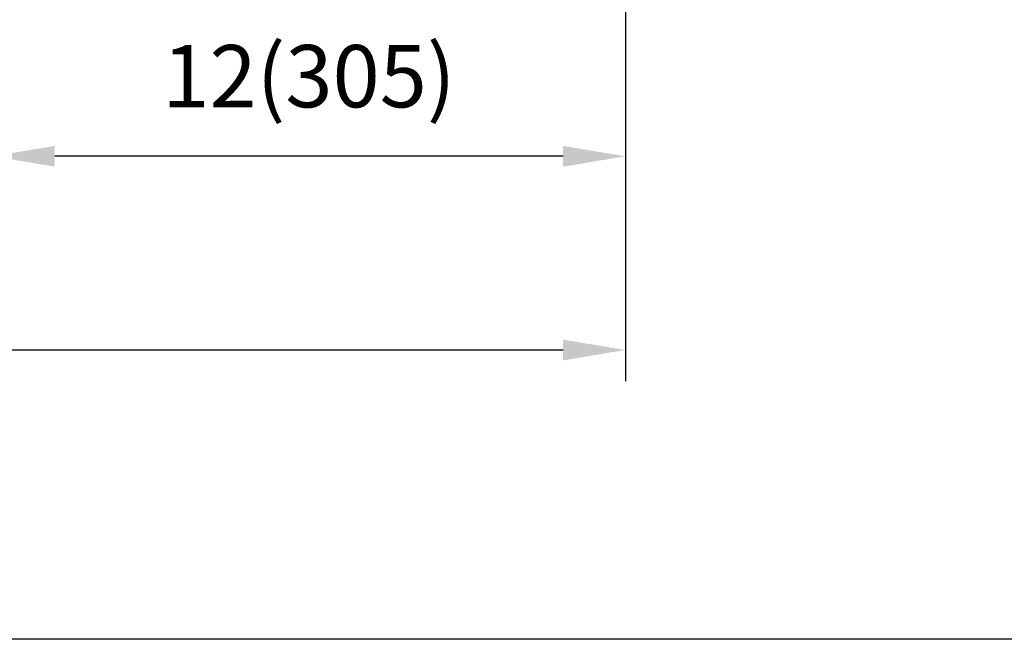
# Model space of a CAD drawing. Units: millimetres. Extents: x 9442 to 17564, y 771 to 16901.
# Drawn here: x 13932 to 14407, y 14176 to 14474 of the extents above; entities that cross this region are included whole.
import ezdxf

# ---------------------------------------------------------------- set-up
doc = ezdxf.new("R2010")
doc.units = ezdxf.units.MM
doc.styles.get("Standard").update_dxf_attribs({"font": 'arial.ttf'})
doc.dimstyles.new('ISO-25$0', dxfattribs={"dimtxt": 25, "dimasz": 2.5, "dimexe": 1.25, "dimexo": 0.625, "dimtad": 1, "dimdsep": 46, "dimtxsty": 'Standard', "dimcen": 2.5, "dimadec": 0, "dimazin": 0, "dimtfac": 1, "dimtmove": 0, "dimatfit": 3, "dimfxl": 0, "dimarcsym": 0})

# ---------------------------------------------------------------- blocks, each defined once
blk = doc.blocks.new('*D146')
at = {"lineweight": -2, "transparency": 16777216}
for p, q in [((13919.17, 14533.08), (13919.17, 14393.45)), ((14223.99, 14521.62), (14223.99, 14393.45)), ((14193.99, 14408.45), (13949.17, 14408.45))]:
    blk.add_line(p, q, dxfattribs=at)
at = {"transparency": 16777216}
for points in [[(13949.17, 14413.45), (13949.17, 14403.45), (13919.17, 14408.45)], [(14193.99, 14413.45), (14193.99, 14403.45), (14223.99, 14408.45)]]:
    blk.add_solid(points, dxfattribs=at)
at = {"layer": 'Defpoints', "color": 0, "transparency": 16777216}
for p in [(13919.17, 14548.08), (14223.99, 14536.62), (13919.17, 14408.45)]:
    blk.add_point(p, dxfattribs=at)
at = {"transparency": 16777216, "insert": (14071.58, 14443.12), "char_height": 30, "attachment_point": 5}
blk.add_mtext('12(305)', dxfattribs=at)
blk = doc.blocks.new('*D149')
at = {"lineweight": -2, "transparency": 16777216}
for p, q in [((12723.99, 14442.49), (12723.99, 14300.18)), ((14223.99, 14442.54), (14223.99, 14300.18)), ((14193.99, 14315.18), (12753.99, 14315.18))]:
    blk.add_line(p, q, dxfattribs=at)
at = {"transparency": 16777216}
for points in [[(12753.99, 14320.18), (12753.99, 14310.18), (12723.99, 14315.18)], [(14193.99, 14320.18), (14193.99, 14310.18), (14223.99, 14315.18)]]:
    blk.add_solid(points, dxfattribs=at)
at = {"layer": 'Defpoints', "color": 0, "transparency": 16777216}
for p in [(12723.99, 14457.49), (14223.99, 14457.54), (12723.99, 14315.18)]:
    blk.add_point(p, dxfattribs=at)
at = {"transparency": 16777216, "insert": (13473.99, 14349.84), "char_height": 30, "attachment_point": 5}
blk.add_mtext('59 (1500)', dxfattribs=at)

msp = doc.modelspace()

# ---------------------------------------------------------------- linework, layer by layer
msp.add_lwpolyline([(12372.46, 16070.08), (15508.41, 16070.08), (15508.41, 14175.91), (12372.46, 14175.91)], close=True)

# ---------------------------------------------------------------- dimensions: what is measured, and where the dimension line sits
at = {"color": 1}
for base, p1, p2, text, picture, middle in [((13919.17, 14408.45), (14223.99, 14536.62), (13919.17, 14548.08), '12(305)', '*D146', (14071.58, 14443.12)), ((12723.99, 14315.18), (14223.99, 14457.54), (12723.99, 14457.49), '59 (<>)', '*D149', (13473.99, 14349.84))]:
    dim = msp.add_linear_dim(base=base, p1=p1, p2=p2, text=text, dimstyle='ISO-25$0', override={"dimtxt": 30, "dimasz": 30, "dimexe": 15, "dimexo": 15, "dimgap": 15, "dimdec": 1, "dimclrd": 256, "dimclre": 256, "dimclrt": 256, "dimtdec": 1}, dxfattribs=at)
    dim.commit()
    dim.dimension.update_dxf_attribs({"geometry": picture, "text_midpoint": middle})

doc.saveas('drawing.dxf')
